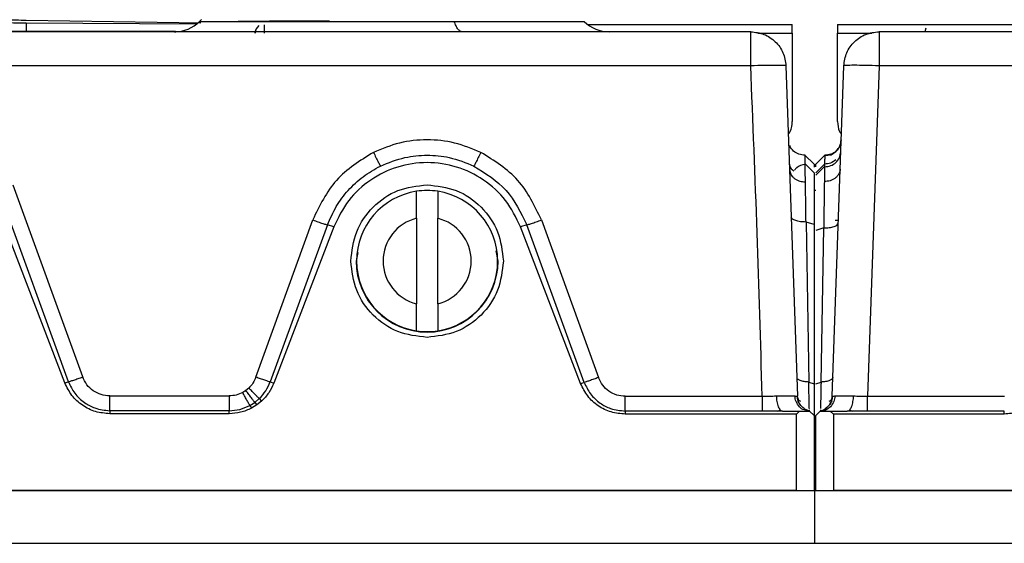
# Model space of a CAD drawing. Units: inches. Extents: x 2 to 655, y 2 to 410.
# Drawn here: x 228 to 230, y 395 to 396 of the extents above; entities that cross this region are included whole.
import ezdxf

# ---------------------------------------------------------------- set-up
doc = ezdxf.new("R2010")
doc.units = ezdxf.units.IN
doc.header["$MEASUREMENT"] = 0

msp = doc.modelspace()

# ---------------------------------------------------------------- linework, layer by layer
at = {"color": 7, "linetype": 'Continuous', "lineweight": 25}
for p, q in [((228.1638, 396.0724), (228.1598, 396.0683)), ((227.7722, 396.065), (228.1521, 396.0626)), ((228.1623, 396.0642), (227.7724, 396.0701)), ((228.1593, 396.0679), (228.1825, 396.0679)), ((228.2839, 396.042), (228.2853, 396.0494)), ((228.589, 396.0679), (228.7284, 396.0679)), ((229.026, 396.0614), (229.4833, 396.0614)), ((229.4833, 396.0417), (229.4833, 396.0614)), ((229.5845, 396.0614), (229.5845, 396.0417)), ((229.5845, 396.0614), (230.0418, 396.0614)), ((229.7815, 396.0532), (229.7791, 396.0444)), ((229.3906, 396.0448), (206.0551, 396.0448)), ((228.1059, 396.0453), (227.2701, 396.046)), ((229.4833, 396.0417), (229.4833, 395.8449)), ((229.5845, 395.8449), (229.5845, 396.0417)), ((229.6771, 396.0448), (229.6771, 395.9688)), ((253.0126, 396.0448), (229.6771, 396.0448)), ((229.3906, 395.9688), (222.3159, 395.9688)), ((229.4693, 395.9688), (229.495, 395.2316)), ((229.5727, 395.2316), (229.5984, 395.9688)), ((229.6771, 395.9688), (229.6514, 395.2311)), ((236.9592, 395.9688), (229.6771, 395.9688)), ((229.532, 395.7494), (229.5117, 395.7694)), ((229.5559, 395.7693), (229.5358, 395.7496)), ((229.5559, 395.7693), (229.5358, 395.7496)), ((229.5358, 395.7496), (229.5559, 395.7693)), ((228.5621, 395.7472), (228.5633, 395.7451)), ((228.7735, 395.7474), (228.7721, 395.7451)), ((229.5119, 395.7499), (229.5319, 395.7302)), ((229.5558, 395.7498), (229.5357, 395.7301)), ((229.5556, 395.7438), (229.5358, 395.725)), ((229.5555, 395.7486), (229.5556, 395.7437)), ((227.8984, 395.2744), (227.7432, 395.7027)), ((227.8584, 395.261), (227.695, 395.6866)), ((227.8664, 395.2637), (227.71, 395.6918)), ((228.6441, 395.6285), (228.6441, 395.6887)), ((228.6913, 395.6887), (228.6913, 395.6285)), ((229.5358, 395.6905), (229.5319, 395.6905)), ((228.2852, 395.2738), (228.4122, 395.6248)), ((228.4454, 395.6139), (228.3172, 395.2632)), ((228.4591, 395.6091), (228.4454, 395.6139)), ((228.6441, 395.6285), (228.6441, 395.4374)), ((228.6913, 395.4374), (228.6913, 395.6285)), ((228.8901, 395.6139), (228.8763, 395.6091)), ((229.0185, 395.2623), (228.8901, 395.6139)), ((228.9232, 395.6248), (229.0505, 395.273)), ((229.514, 395.6202), (229.5202, 395.2629)), ((229.5319, 395.6143), (229.514, 395.6202)), ((229.5319, 395.6143), (229.5319, 395.2591)), ((229.5864, 395.6235), (229.5791, 395.6235)), ((228.4591, 395.6091), (228.3252, 395.2604)), ((229.0105, 395.2595), (228.8763, 395.6091)), ((229.5535, 395.6071), (229.5358, 395.6013)), ((229.5475, 395.2629), (229.5535, 395.6071)), ((228.513, 395.5519), (228.5093, 395.533)), ((228.8262, 395.533), (228.8217, 395.5557)), ((228.6441, 395.3773), (228.6441, 395.4374)), ((228.6913, 395.4374), (228.6913, 395.3773)), ((227.8584, 395.261), (227.8664, 395.2637)), ((228.3172, 395.2632), (228.3252, 395.2604)), ((229.0105, 395.2595), (229.0185, 395.2623)), ((229.5202, 395.2629), (229.5319, 395.2591)), ((229.5358, 395.2591), (229.5475, 395.2629)), ((229.5742, 395.2736), (229.5723, 395.2699)), ((228.2629, 395.2442), (228.2558, 395.2397)), ((228.2694, 395.2496), (228.2629, 395.2442)), ((227.9589, 395.232), (228.2256, 395.232)), ((228.2719, 395.2108), (228.2829, 395.2177)), ((228.2829, 395.2177), (228.2928, 395.226)), ((228.2829, 395.2177), (228.2872, 395.2119)), ((228.2981, 395.2206), (228.2872, 395.2119)), ((228.2928, 395.226), (228.2981, 395.2206)), ((229.1102, 395.2311), (229.4162, 395.2311)), ((229.6514, 395.2311), (229.957, 395.2311)), ((227.9589, 395.1991), (227.9589, 395.1923)), ((228.2256, 395.1991), (227.9589, 395.1991)), ((228.2256, 395.1923), (227.9589, 395.1923)), ((228.2256, 395.1923), (228.2256, 395.1991)), ((228.2719, 395.2108), (228.2753, 395.2046)), ((228.2872, 395.2119), (228.2753, 395.2046)), ((229.1102, 395.1982), (229.1102, 395.1914)), ((229.4163, 395.1982), (229.1102, 395.1982)), ((229.4616, 395.1982), (229.4163, 395.1982)), ((229.4504, 395.1982), (229.4568, 395.2006)), ((229.4616, 395.1982), (229.4995, 395.1982)), ((229.4925, 395.1914), (229.4995, 395.1982)), ((229.4995, 395.1982), (229.5218, 395.1982)), ((229.51, 395.2006), (229.5107, 395.2024)), ((229.5218, 395.1982), (229.5101, 395.2006)), ((229.5218, 395.1982), (229.5114, 395.2027)), ((229.5218, 395.1982), (229.5217, 395.2005)), ((229.5319, 395.1883), (229.5218, 395.1982)), ((229.5358, 395.1883), (229.5459, 395.1982)), ((229.546, 395.2008), (229.5459, 395.1982)), ((229.5459, 395.1982), (229.5683, 395.1982)), ((229.557, 395.2024), (229.5577, 395.2006)), ((229.5683, 395.1982), (229.6061, 395.1982)), ((229.5752, 395.1914), (229.5683, 395.1982)), ((229.6514, 395.1982), (229.6061, 395.1982)), ((229.6111, 395.2006), (229.6173, 395.1982)), ((229.9569, 395.1982), (229.6514, 395.1982)), ((229.9569, 395.1914), (229.9569, 395.1982)), ((229.4925, 395.1914), (229.1102, 395.1914)), ((229.4925, 395.0212), (229.4925, 395.1914)), ((229.5319, 395.1883), (229.5319, 395.0212)), ((229.5358, 395.0212), (229.5358, 395.1883)), ((229.5752, 395.1914), (229.5752, 395.0212)), ((229.9569, 395.1914), (229.5752, 395.1914)), ((229.4925, 395.0212), (205.9531, 395.0212)), ((217.7228, 395.0212), (229.5339, 395.0212)), ((229.4925, 395.0212), (229.5319, 395.0212)), ((229.5339, 394.9031), (229.5339, 395.0212)), ((229.5339, 395.0212), (241.3449, 395.0212)), ((229.5358, 395.0212), (229.5752, 395.0212)), ((253.1146, 395.0212), (229.5752, 395.0212)), ((217.7228, 394.9031), (229.5339, 394.9031)), ((229.5339, 394.9031), (241.3449, 394.9031))]:
    msp.add_line(p, q, dxfattribs=at)
at = {"color": 8, "linetype": 'Continuous', "lineweight": 25}
for p, q in [((229.4063, 396.0417), (229.4833, 396.0417)), ((229.5845, 396.0417), (229.6614, 396.0417)), ((229.5927, 395.8034), (229.5895, 395.7902)), ((229.4774, 395.737), (229.4804, 395.7265))]:
    msp.add_line(p, q, dxfattribs=at)
at = {"color": 8, "linetype": 'Continuous', "lineweight": 25, "flags": 128}
msp.add_lwpolyline([(228.2853, 396.0494), (228.2842, 396.0459), (228.2839, 396.042)], dxfattribs=at)
at = {"color": 7, "linetype": 'Continuous', "lineweight": 25}
for centre, radius, start, end in [((228.1036, 396.1236), 0.0787, 269.9927, 314.933), ((229.0743, 396.1235), 0.0787, 225.0025, 270), ((228.6677, 395.533), 0.1575, 98.6269, 261.3731), ((228.6677, 395.533), 0.1575, 81.3729, 98.6269), ((228.6677, 395.533), 0.1575, 278.6269, 81.3729), ((228.6677, 395.533), 0.0984, 103.8865, 256.1133), ((228.6677, 395.533), 0.0984, 283.8865, 76.1133), ((228.6677, 395.533), 0.1585, 180, 0), ((228.6677, 395.533), 0.1575, 261.3731, 278.6269), ((229.5373, 395.2326), 0.0354, 314.9018, 334.6264), ((229.5373, 395.2326), 0.0354, 335.7782, 358.3926), ((229.5373, 395.2326), 0.0354, 284.0565, 309.0041)]:
    msp.add_arc(centre, radius, start, end, dxfattribs=at)
at = {"color": 8, "linetype": 'Continuous', "lineweight": 25}
msp.add_arc((228.3035, 396.0425), 0.0197, 125.8524, 179.9998, dxfattribs=at)
at = {"color": 7, "linetype": 'Continuous', "lineweight": 25}
for points, knots in [([(227.7724, 396.0701), (227.7646, 396.0703), (227.7492, 396.0705), (227.7296, 396.0708), (227.716, 396.0711), (227.7142, 396.0711), (227.7133, 396.0711)], [0, 0, 0, 0, 0.249578, 0.499952, 0.750355, 1, 1, 1, 1]), ([(227.7159, 396.0653), (227.7163, 396.0653), (227.7179, 396.0653), (227.7295, 396.0652), (227.7485, 396.0651), (227.7641, 396.065), (227.7722, 396.065)], [0, 0, 0, 0, 0.122354, 0.407888, 0.695298, 1, 1, 1, 1]), ([(228.1825, 396.0679), (228.2007, 396.0679), (228.2371, 396.0679), (228.3357, 396.0679), (228.4556, 396.0679), (228.5445, 396.0679), (228.589, 396.0679)], [0, 0, 0, 0, 0.249994, 0.499992, 0.749994, 1, 1, 1, 1]), ([(228.7284, 396.0679), (228.7691, 396.0679), (228.8506, 396.0679), (228.9436, 396.0679), (229.0067, 396.0679), (229.0147, 396.0679), (229.0187, 396.0679)], [0, 0, 0, 0, 0.250001, 0.500002, 0.750001, 1, 1, 1, 1]), ([(228.1299, 396.0449), (228.116, 396.0449), (228.0997, 396.0449), (228.1055, 396.0449), (228.1064, 396.0449)], [0, 0, 0, 0, 0.844604, 1, 1, 1, 1]), ([(229.4462, 395.9699), (229.4381, 395.9699), (229.4218, 395.9698), (229.401, 395.9691), (229.3906, 395.9688)], [0, 0, 0, 0, 0.499994, 1, 1, 1, 1]), ([(229.4162, 395.2311), (229.4126, 395.3528), (229.4054, 395.5987), (229.3955, 395.8445), (229.3906, 395.9688)], [0, 0, 0, 0, 0.49454, 1, 1, 1, 1]), ([(229.4693, 395.9688), (229.4681, 395.9691), (229.4657, 395.9698), (229.4534, 395.9699), (229.4462, 395.9699), (229.4462, 395.9699)], [0, 0, 0, 0, 0.499994, 0.999988, 1, 1, 1, 1]), ([(229.4746, 395.8161), (229.4761, 395.8181), (229.4822, 395.8264), (229.4828, 395.8369), (229.4833, 395.8449)], [0, 0, 0, 0, 0.245002, 1, 1, 1, 1]), ([(229.5845, 395.8449), (229.5849, 395.8369), (229.5855, 395.8264), (229.5916, 395.8181), (229.5931, 395.8161)], [0, 0, 0, 0, 0.7549982, 1, 1, 1, 1]), ([(228.7877, 395.7757), (228.7684, 395.7836), (228.73, 395.7994), (228.6677, 395.8055), (228.6054, 395.7994), (228.567, 395.7836), (228.5477, 395.7757)], [0, 0, 0, 0, 0.2510369, 0.4999916, 0.7489503, 1, 1, 1, 1]), ([(229.5119, 395.7692), (229.5072, 395.7696), (229.4978, 395.7703), (229.4861, 395.7782), (229.4793, 395.7855), (229.4782, 395.7901), (229.4782, 395.7903)], [0, 0, 0, 0, 0.3304556, 0.6609112, 0.9913668, 1, 1, 1, 1]), ([(229.5897, 395.7905), (229.5873, 395.7861), (229.5826, 395.7775), (229.5734, 395.7714), (229.5689, 395.7684)], [0, 0, 0, 0, 0.510374, 1, 1, 1, 1]), ([(228.5477, 395.7757), (228.5178, 395.757), (228.4581, 395.7197), (228.4275, 395.6564), (228.4122, 395.6248)], [0, 0, 0, 0, 0.500883, 1, 1, 1, 1]), ([(228.5633, 395.7451), (228.5814, 395.7524), (228.6149, 395.766), (228.6677, 395.7706), (228.7205, 395.766), (228.754, 395.7524), (228.7721, 395.7451)], [0, 0, 0, 0, 0.269314, 0.500016, 0.730156, 1, 1, 1, 1]), ([(228.9232, 395.6248), (228.9079, 395.6564), (228.8773, 395.7197), (228.8176, 395.757), (228.7877, 395.7757)], [0, 0, 0, 0, 0.499127, 1, 1, 1, 1]), ([(229.5121, 395.7489), (229.5121, 395.7522), (229.512, 395.7599), (229.5119, 395.7675), (229.5119, 395.7686), (229.5119, 395.7692)], [0, 0, 0, 0, 0.272555, 0.625517, 1, 1, 1, 1]), ([(229.5813, 395.7779), (229.5794, 395.7763), (229.5756, 395.7732), (229.5689, 395.7703), (229.5622, 395.7686), (229.5577, 395.7686), (229.5555, 395.7686)], [0, 0, 0, 0, 0.26391, 0.521591, 0.768169, 1, 1, 1, 1]), ([(229.5556, 395.7437), (229.5602, 395.7441), (229.5694, 395.745), (229.5813, 395.7525), (229.5897, 395.7636), (229.591, 395.7725), (229.5917, 395.7769)], [0, 0, 0, 0, 0.250157, 0.50001, 0.749833, 1, 1, 1, 1]), ([(229.5559, 395.7693), (229.5558, 395.7678), (229.5558, 395.7654), (229.5556, 395.757), (229.5556, 395.7506), (229.5556, 395.7497)], [0, 0, 0, 0, 0.574501, 0.937558, 1, 1, 1, 1]), ([(228.4454, 395.6139), (228.4513, 395.6277), (228.4632, 395.6554), (228.4907, 395.6916), (228.5237, 395.7228), (228.5501, 395.7377), (228.5633, 395.7451)], [0, 0, 0, 0, 0.250086, 0.499236, 0.748745, 1, 1, 1, 1]), ([(228.8763, 395.6091), (228.8663, 395.6297), (228.8465, 395.6705), (228.7953, 395.7165), (228.7346, 395.7461), (228.6677, 395.756), (228.6008, 395.7461), (228.5401, 395.7164), (228.4889, 395.6704), (228.4691, 395.6296), (228.4591, 395.6091)], [0, 0, 0, 0, 0.1267285, 0.2516559, 0.3761219, 0.4999995, 0.6238772, 0.7483432, 0.8732705, 1, 1, 1, 1]), ([(228.7721, 395.7451), (228.7982, 395.7288), (228.8501, 395.6964), (228.8768, 395.6413), (228.8901, 395.6139)], [0, 0, 0, 0, 0.502475, 1, 1, 1, 1]), ([(229.5121, 395.7489), (229.505, 395.7472), (229.495, 395.7448), (229.4898, 395.7377), (229.4883, 395.7356)], [0, 0, 0, 0, 0.715327, 1, 1, 1, 1]), ([(229.5128, 395.7099), (229.5124, 395.7213), (229.5121, 395.7329), (229.5119, 395.7405), (229.5118, 395.7436), (229.5118, 395.7472), (229.5118, 395.7479), (229.5117, 395.7482)], [0, 0, 0, 0, 0.580989, 0.590762, 0.66517, 0.869581, 1, 1, 1, 1]), ([(229.5319, 395.7495), (229.5319, 395.7492), (229.5319, 395.7489), (229.5319, 395.7435), (229.5319, 395.7427)], [0, 0, 0, 0, 0.844946, 1, 1, 1, 1]), ([(229.5358, 395.7432), (229.5358, 395.7447), (229.5358, 395.7493), (229.5358, 395.7495), (229.5358, 395.7496)], [0, 0, 0, 0, 0.329766, 1, 1, 1, 1]), ([(229.5556, 395.7437), (229.5556, 395.7435), (229.5555, 395.7404), (229.5552, 395.7317), (229.555, 395.7178), (229.555, 395.7106)], [0, 0, 0, 0, 0.028501, 0.493558, 1, 1, 1, 1]), ([(229.5808, 395.7592), (229.577, 395.7563), (229.5694, 395.7506), (229.5599, 395.7499), (229.5551, 395.7496)], [0, 0, 0, 0, 0.499738, 1, 1, 1, 1]), ([(229.4774, 395.737), (229.4779, 395.7335), (229.4788, 395.7281), (229.4833, 395.7218), (229.4879, 395.7175), (229.4935, 395.714), (229.5016, 395.7107), (229.5084, 395.7102), (229.5128, 395.7099)], [0, 0, 0, 0, 0.2398277, 0.3685882, 0.4999774, 0.63137, 0.7601399, 1, 1, 1, 1]), ([(229.5319, 395.7302), (229.5319, 395.7286), (229.5319, 395.7254), (229.5319, 395.7012), (229.5319, 395.6647), (229.5319, 395.6316), (229.5319, 395.6143)], [0, 0, 0, 0, 0.251652, 0.49274, 0.735525, 1, 1, 1, 1]), ([(229.5904, 395.7384), (229.5898, 395.7348), (229.5889, 395.7293), (229.5844, 395.7228), (229.5798, 395.7183), (229.5742, 395.7148), (229.5661, 395.7114), (229.5593, 395.7109), (229.555, 395.7106)], [0, 0, 0, 0, 0.239848, 0.368619, 0.500016, 0.63141, 0.760175, 1, 1, 1, 1]), ([(229.514, 395.6202), (229.5138, 395.6375), (229.5133, 395.6722), (229.5129, 395.6973), (229.5128, 395.7099)], [0, 0, 0, 0, 0.499122, 1, 1, 1, 1]), ([(229.555, 395.7105), (229.5548, 395.6964), (229.5544, 395.668), (229.5538, 395.6274), (229.5535, 395.6071)], [0, 0, 0, 0, 0.499865, 1, 1, 1, 1]), ([(228.4122, 395.6248), (228.4162, 395.6234), (228.4243, 395.6204), (228.435, 395.6168), (228.4428, 395.6143), (228.4445, 395.614), (228.4454, 395.6139)], [0, 0, 0, 0, 0.24145, 0.5, 0.75855, 1, 1, 1, 1]), ([(228.8901, 395.6139), (228.8909, 395.6141), (228.8927, 395.6144), (228.9005, 395.6168), (228.911, 395.6204), (228.9191, 395.6233), (228.9232, 395.6248)], [0, 0, 0, 0, 0.250145, 0.499992, 0.749863, 1, 1, 1, 1]), ([(229.514, 395.6202), (229.5097, 395.6203), (229.5011, 395.6206), (229.4906, 395.6232), (229.4829, 395.6267), (229.4817, 395.6296), (229.4811, 395.6311)], [0, 0, 0, 0, 0.249379, 0.500003, 0.750623, 1, 1, 1, 1]), ([(229.5535, 395.6071), (229.5577, 395.6072), (229.5663, 395.6075), (229.5772, 395.61), (229.5847, 395.6136), (229.5857, 395.6166), (229.5862, 395.618)], [0, 0, 0, 0, 0.24121, 0.500001, 0.75879, 1, 1, 1, 1]), ([(227.9589, 395.1923), (227.9481, 395.1932), (227.9266, 395.1951), (227.8972, 395.2099), (227.8728, 395.2319), (227.8632, 395.2513), (227.8584, 395.261)], [0, 0, 0, 0, 0.249028, 0.500013, 0.750789, 1, 1, 1, 1]), ([(227.8664, 395.2637), (227.8677, 395.2641), (227.8703, 395.2648), (227.8781, 395.2673), (227.8878, 395.2706), (227.8949, 395.2732), (227.8984, 395.2744)], [0, 0, 0, 0, 0.243416, 0.499997, 0.75658, 1, 1, 1, 1]), ([(227.8664, 395.2637), (227.8707, 395.2548), (227.8792, 395.2366), (227.9008, 395.217), (227.9275, 395.2024), (227.9475, 395.2003), (227.9589, 395.1991)], [0, 0, 0, 0, 0.247315, 0.499836, 0.716706, 1, 1, 1, 1]), ([(227.9589, 395.232), (227.9523, 395.2326), (227.9392, 395.2337), (227.9215, 395.243), (227.9067, 395.2564), (227.9012, 395.2684), (227.8984, 395.2744)], [0, 0, 0, 0, 0.249953, 0.499288, 0.748937, 1, 1, 1, 1]), ([(228.2852, 395.2738), (228.2833, 395.2693), (228.2794, 395.2603), (228.2728, 395.2532), (228.2694, 395.2496)], [0, 0, 0, 0, 0.500616, 1, 1, 1, 1]), ([(228.3172, 395.2632), (228.3159, 395.2635), (228.3133, 395.2642), (228.3055, 395.2667), (228.2959, 395.27), (228.2887, 395.2726), (228.2852, 395.2738)], [0, 0, 0, 0, 0.243425, 0.500006, 0.756583, 1, 1, 1, 1]), ([(228.2928, 395.226), (228.298, 395.2315), (228.3082, 395.2425), (228.3142, 395.2563), (228.3172, 395.2632)], [0, 0, 0, 0, 0.499846, 1, 1, 1, 1]), ([(228.3252, 395.2604), (228.3218, 395.253), (228.315, 395.2382), (228.3037, 395.2265), (228.2981, 395.2206)], [0, 0, 0, 0, 0.4999997, 1, 1, 1, 1]), ([(229.1102, 395.1914), (229.0996, 395.1923), (229.0782, 395.1942), (229.049, 395.2089), (229.0248, 395.2307), (229.0153, 395.2499), (229.0105, 395.2595)], [0, 0, 0, 0, 0.249022, 0.5000136, 0.7507919, 1, 1, 1, 1]), ([(229.0505, 395.273), (229.047, 395.2717), (229.0399, 395.2692), (229.0302, 395.2659), (229.0224, 395.2633), (229.0198, 395.2626), (229.0185, 395.2623)], [0, 0, 0, 0, 0.243426, 0.500001, 0.756575, 1, 1, 1, 1]), ([(229.0185, 395.2623), (229.0227, 395.2534), (229.0313, 395.2354), (229.0527, 395.2158), (229.0793, 395.2014), (229.0991, 395.1994), (229.1102, 395.1982)], [0, 0, 0, 0, 0.2473554, 0.49979, 0.7210018, 1, 1, 1, 1]), ([(229.1102, 395.2311), (229.1037, 395.2317), (229.0908, 395.2328), (229.0734, 395.242), (229.0588, 395.2552), (229.0533, 395.267), (229.0505, 395.273)], [0, 0, 0, 0, 0.24986, 0.499207, 0.748895, 1, 1, 1, 1]), ([(229.5215, 395.2028), (229.5214, 395.2067), (229.5211, 395.2138), (229.5208, 395.2341), (229.5204, 395.2521), (229.5202, 395.2629)], [0, 0, 0, 0, 0.335759, 0.603042, 1, 1, 1, 1]), ([(229.5319, 395.2591), (229.5319, 395.2491), (229.5319, 395.2291), (229.5319, 395.2069), (229.5319, 395.1911), (229.5319, 395.1893), (229.5319, 395.1883)], [0, 0, 0, 0, 0.248241, 0.49897, 0.746748, 1, 1, 1, 1]), ([(229.5475, 395.2629), (229.5473, 395.2539), (229.547, 395.2358), (229.5466, 395.2156), (229.5463, 395.2078), (229.5462, 395.2042)], [0, 0, 0, 0, 0.344318, 0.695917, 1, 1, 1, 1]), ([(230.0574, 395.2601), (230.0526, 395.2503), (230.043, 395.2307), (230.0181, 395.2091), (229.989, 395.194), (229.9676, 395.1923), (229.9569, 395.1914)], [0, 0, 0, 0, 0.250103, 0.503577, 0.753295, 1, 1, 1, 1]), ([(228.2558, 395.2397), (228.251, 395.2375), (228.2414, 395.233), (228.2308, 395.2324), (228.2256, 395.232)], [0, 0, 0, 0, 0.500155, 1, 1, 1, 1]), ([(228.2719, 395.2108), (228.2712, 395.2119), (228.2698, 395.2142), (228.2659, 395.2211), (228.2611, 395.2299), (228.2575, 395.2365), (228.2558, 395.2397)], [0, 0, 0, 0, 0.243586, 0.500001, 0.756415, 1, 1, 1, 1]), ([(228.2829, 395.2177), (228.2821, 395.2187), (228.2804, 395.2208), (228.2755, 395.2272), (228.2695, 395.2352), (228.2651, 395.2413), (228.2629, 395.2442)], [0, 0, 0, 0, 0.243563, 0.5, 0.756437, 1, 1, 1, 1]), ([(228.2928, 395.226), (228.2919, 395.2269), (228.2899, 395.2287), (228.2842, 395.2344), (228.2772, 395.2416), (228.2719, 395.247), (228.2694, 395.2496)], [0, 0, 0, 0, 0.243538, 0.5, 0.756462, 1, 1, 1, 1]), ([(229.4162, 395.2311), (229.4216, 395.2312), (229.4323, 395.2315), (229.4424, 395.2318), (229.4476, 395.232)], [0, 0, 0, 0, 0.494179, 1, 1, 1, 1]), ([(229.4476, 395.232), (229.4478, 395.2277), (229.4484, 395.2188), (229.4517, 395.2074), (229.4563, 395.1996), (229.4599, 395.1987), (229.4616, 395.1982)], [0, 0, 0, 0, 0.2406919, 0.5, 0.7593081, 1, 1, 1, 1]), ([(229.4476, 395.232), (229.4565, 395.232), (229.4745, 395.2318), (229.4842, 395.232), (229.4891, 395.232)], [0, 0, 0, 0, 0.499703, 1, 1, 1, 1]), ([(229.4891, 395.232), (229.4908, 395.2319), (229.4943, 395.2315), (229.4948, 395.2316), (229.495, 395.2316)], [0, 0, 0, 0, 0.512148, 1, 1, 1, 1]), ([(229.5025, 395.2103), (229.5002, 395.2136), (229.4958, 395.2202), (229.495, 395.2281), (229.4946, 395.2319)], [0, 0, 0, 0, 0.514264, 1, 1, 1, 1]), ([(229.5026, 395.2192), (229.5004, 395.2205), (229.4962, 395.223), (229.4954, 395.2294), (229.495, 395.2324)], [0, 0, 0, 0, 0.524674, 1, 1, 1, 1]), ([(229.5116, 395.2026), (229.5084, 395.2049), (229.5022, 395.2094), (229.4978, 395.2169), (229.4956, 395.2206)], [0, 0, 0, 0, 0.510653, 1, 1, 1, 1]), ([(229.5786, 395.232), (229.578, 395.2277), (229.5767, 395.2188), (229.5691, 395.2074), (229.5582, 395.1996), (229.5499, 395.1987), (229.5459, 395.1982)], [0, 0, 0, 0, 0.24069, 0.500006, 0.759318, 1, 1, 1, 1]), ([(229.5721, 395.2206), (229.5699, 395.2169), (229.5655, 395.2094), (229.5593, 395.2049), (229.5561, 395.2026)], [0, 0, 0, 0, 0.48935, 1, 1, 1, 1]), ([(229.5727, 395.2325), (229.5723, 395.2294), (229.5715, 395.223), (229.5673, 395.2205), (229.5651, 395.2192)], [0, 0, 0, 0, 0.4756844, 1, 1, 1, 1]), ([(229.5731, 395.2319), (229.5727, 395.2281), (229.5719, 395.2202), (229.5675, 395.2136), (229.5652, 395.2103)], [0, 0, 0, 0, 0.485736, 1, 1, 1, 1]), ([(229.5727, 395.2316), (229.5729, 395.2316), (229.5734, 395.2315), (229.5769, 395.2319), (229.5786, 395.232)], [0, 0, 0, 0, 0.493103, 1, 1, 1, 1]), ([(229.5786, 395.232), (229.5835, 395.232), (229.5932, 395.2318), (229.6112, 395.232), (229.6202, 395.232)], [0, 0, 0, 0, 0.5002973, 1, 1, 1, 1]), ([(229.6061, 395.1982), (229.6078, 395.1987), (229.6114, 395.1996), (229.616, 395.2074), (229.6193, 395.2188), (229.6199, 395.2277), (229.6202, 395.232)], [0, 0, 0, 0, 0.240692, 0.5, 0.759308, 1, 1, 1, 1]), ([(229.6202, 395.232), (229.6252, 395.2318), (229.6353, 395.2315), (229.646, 395.2312), (229.6514, 395.2311)], [0, 0, 0, 0, 0.501639, 1, 1, 1, 1]), ([(228.2256, 395.1991), (228.2336, 395.1996), (228.2498, 395.2006), (228.2645, 395.2074), (228.2719, 395.2108)], [0, 0, 0, 0, 0.500309, 1, 1, 1, 1]), ([(228.2753, 395.2046), (228.2674, 395.201), (228.2515, 395.1939), (228.2342, 395.1928), (228.2256, 395.1923)], [0, 0, 0, 0, 0.50001, 1, 1, 1, 1])]:
    msp.add_open_spline(points, degree=3, knots=knots, dxfattribs=at)
for points in [[(227.7722, 396.065), (227.7722, 396.0647), (227.7722, 396.0641), (227.7721, 396.0595), (227.7721, 396.053), (227.7721, 396.0479), (227.772, 396.0453)], [(228.7465, 396.0448), (228.7448, 396.0451), (228.7414, 396.0456), (228.7366, 396.0503), (228.7321, 396.0575), (228.7296, 396.0644), (228.7284, 396.0678)], [(229.3906, 395.9688), (229.3906, 395.9789), (229.3906, 395.9989), (229.3906, 396.024), (229.3906, 396.0414), (229.3906, 396.0437), (229.3906, 396.0448)], [(229.3906, 396.0448), (229.4007, 396.0437), (229.4208, 396.0414), (229.4465, 396.024), (229.4648, 395.9989), (229.4678, 395.9789), (229.4693, 395.9688)], [(229.5984, 395.9688), (229.5999, 395.9789), (229.6029, 395.9989), (229.6212, 396.024), (229.6469, 396.0414), (229.667, 396.0437), (229.6771, 396.0448)], [(229.6771, 395.9688), (229.6668, 395.9691), (229.6462, 395.9698), (229.6202, 395.97), (229.602, 395.9698), (229.5996, 395.9691), (229.5984, 395.9688)], [(229.5559, 395.7693), (229.5605, 395.7696), (229.5699, 395.7703), (229.5819, 395.7781), (229.5906, 395.7895), (229.592, 395.7988), (229.5927, 395.8034)], [(228.4974, 395.533), (228.5, 395.5553), (228.5051, 395.5999), (228.5445, 395.6562), (228.6008, 395.6956), (228.6454, 395.7007), (228.6677, 395.7033)], [(228.6677, 395.7033), (228.69, 395.7007), (228.7347, 395.6956), (228.7909, 395.6562), (228.8303, 395.5999), (228.8354, 395.5553), (228.838, 395.533)], [(228.6677, 395.3627), (228.6454, 395.3653), (228.6008, 395.3704), (228.5445, 395.4098), (228.5051, 395.4661), (228.5, 395.5107), (228.4974, 395.533)], [(228.838, 395.533), (228.8354, 395.5107), (228.8303, 395.4661), (228.7909, 395.4098), (228.7347, 395.3704), (228.69, 395.3653), (228.6677, 395.3627)], [(227.9589, 395.1991), (227.9589, 395.2004), (227.9589, 395.2031), (227.9589, 395.211), (227.9589, 395.2208), (227.9589, 395.2283), (227.9589, 395.232)], [(228.2256, 395.232), (228.2256, 395.2283), (228.2256, 395.2208), (228.2256, 395.211), (228.2256, 395.2031), (228.2256, 395.2004), (228.2256, 395.1991)], [(229.1102, 395.1982), (229.1102, 395.1995), (229.1102, 395.2022), (229.1102, 395.2101), (229.1102, 395.2199), (229.1102, 395.2274), (229.1102, 395.2311)], [(229.4162, 395.2311), (229.4162, 395.2274), (229.4163, 395.2199), (229.4163, 395.2101), (229.4163, 395.2022), (229.4163, 395.1995), (229.4163, 395.1982)], [(229.6514, 395.1982), (229.6514, 395.1995), (229.6514, 395.2022), (229.6514, 395.2101), (229.6514, 395.2199), (229.6514, 395.2274), (229.6514, 395.2311)]]:
    msp.add_open_spline(points, degree=3, dxfattribs=at)
at = {"color": 8, "linetype": 'Continuous', "lineweight": 25}
for points, knots in [([(228.2454, 396.0687), (228.2469, 396.0687), (228.2645, 396.0687), (228.2911, 396.0686), (228.3154, 396.0685)], [0, 0, 0, 0, 0.083966, 1, 1, 1, 1]), ([(228.3036, 396.06), (228.3036, 396.0588), (228.3036, 396.0563), (228.3036, 396.0497), (228.3036, 396.0446), (228.3035, 396.042)], [0, 0, 0, 0, 0.323446, 0.661723, 1, 1, 1, 1]), ([(228.4493, 396.0685), (228.4471, 396.0685), (228.4265, 396.0686), (228.3952, 396.0685), (228.3575, 396.0685), (228.3325, 396.0685), (228.32, 396.0685), (228.3154, 396.0685)], [0, 0, 0, 0, 0.042401, 0.405502, 0.686179, 0.884361, 1, 1, 1, 1]), ([(229.5879, 395.7877), (229.5859, 395.7845), (229.5815, 395.7774), (229.5698, 395.7704), (229.5605, 395.7696), (229.5559, 395.7693)], [0, 0, 0, 0, 0.285707, 0.642853, 1, 1, 1, 1]), ([(228.5477, 395.7757), (228.5496, 395.7718), (228.5536, 395.7637), (228.559, 395.7531), (228.561, 395.7491), (228.5621, 395.7472)], [0, 0, 0, 0, 0.316662, 0.658317, 1, 1, 1, 1]), ([(228.7877, 395.7757), (228.7857, 395.7716), (228.7818, 395.7636), (228.7765, 395.7531), (228.7745, 395.7493), (228.7735, 395.7474)], [0, 0, 0, 0, 0.333631, 0.666834, 1, 1, 1, 1]), ([(229.5559, 395.7693), (229.5603, 395.7696), (229.5672, 395.77), (229.5755, 395.7741), (229.5804, 395.7775), (229.5827, 395.7802), (229.5833, 395.781)], [0, 0, 0, 0, 0.429723, 0.661814, 0.899406, 1, 1, 1, 1]), ([(229.4769, 395.7492), (229.4775, 395.7464), (229.4784, 395.7421), (229.4825, 395.7372), (229.4853, 395.7352), (229.4865, 395.7344)], [0, 0, 0, 0, 0.510469, 0.784666, 1, 1, 1, 1]), ([(229.5202, 395.2629), (229.5167, 395.2632), (229.5094, 395.2638), (229.5004, 395.2663), (229.4971, 395.2687), (229.4955, 395.2698)], [0, 0, 0, 0, 0.3213151, 0.6606595, 1, 1, 1, 1]), ([(229.5723, 395.2699), (229.5706, 395.2687), (229.5673, 395.2663), (229.5583, 395.2638), (229.551, 395.2632), (229.5475, 395.2629)], [0, 0, 0, 0, 0.3393464, 0.6786931, 1, 1, 1, 1]), ([(229.5101, 395.2006), (229.5101, 395.2006), (229.5059, 395.2014), (229.4987, 395.2077), (229.491, 395.2187), (229.4897, 395.2277), (229.4891, 395.232)], [0, 0, 0, 0, 0.000392, 0.341763, 0.683141, 1, 1, 1, 1])]:
    msp.add_open_spline(points, degree=3, knots=knots, dxfattribs=at)

doc.saveas('drawing.dxf')
